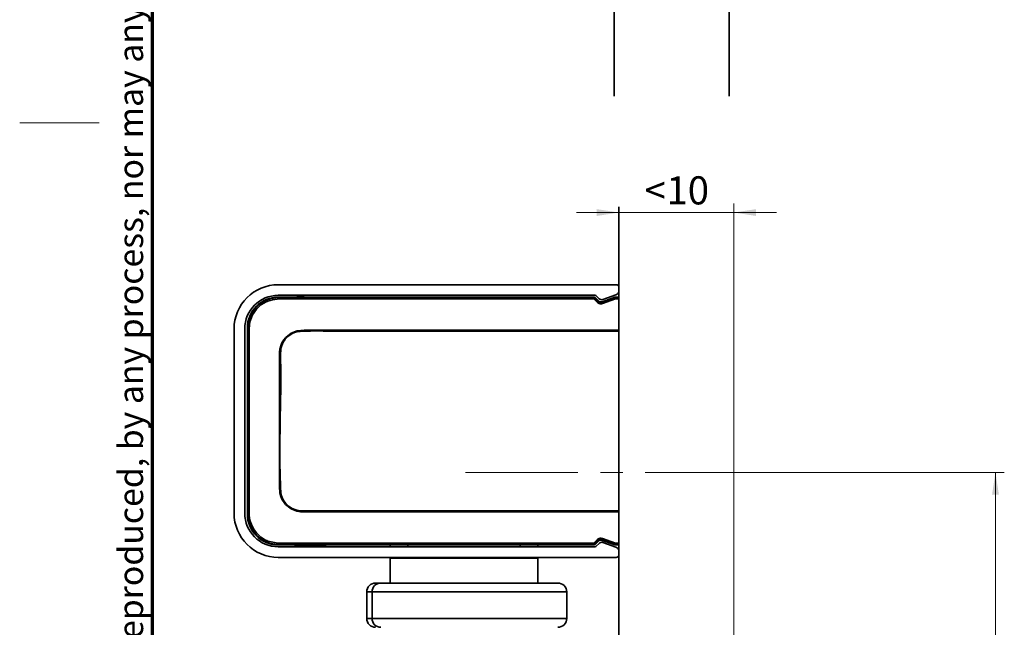
# Model space of a CAD drawing. Units: millimetres. Extents: x 5 to 571, y 0 to 293.
# Drawn here: x 5 to 116, y 92 to 160 of the extents above; entities that cross this region are included whole.
import ezdxf

# ---------------------------------------------------------------- set-up
doc = ezdxf.new("R2010")
doc.units = ezdxf.units.MM
doc.linetypes.add('CENTERX2', pattern=[20.32, 12.7, -2.54, 2.54, -2.54])
doc.styles.add('SLDTEXTSTYLE0', font='TXT', dxfattribs={"width": 0.605})
doc.dimstyles.new('SLDDIMSTYLE10', dxfattribs={"dimtxt": 3.081982, "dimasz": 2.5, "dimexe": 0, "dimexo": 0.0625, "dimgap": 0.770496, "dimtad": 1, "dimrnd": 1e-09, "dimzin": 12, "dimdsep": 46, "dimtxsty": 'SLDTEXTSTYLE0', "dimsah": 1, "dimcen": 0.09, "dimadec": 0, "dimazin": 3, "dimtfac": 1, "dimtdec": 3, "dimtmove": 0, "dimatfit": 0, "dimfxl": 1, "dimfrac": 2, "dimtolj": 1, "dimtzin": 12, "dimarcsym": 0})
doc.dimstyles.new('SLDDIMSTYLE9', dxfattribs={"dimtxt": 3.081982, "dimasz": 2.5, "dimexe": 0, "dimexo": 0.0625, "dimgap": 0.770496, "dimtad": 1, "dimrnd": 1e-09, "dimzin": 12, "dimdsep": 46, "dimtxsty": 'SLDTEXTSTYLE0', "dimsah": 1, "dimcen": 0.09, "dimadec": 0, "dimazin": 3, "dimtol": 1, "dimtp": 1, "dimtm": 1, "dimtfac": 1, "dimtdec": 0, "dimtofl": 0, "dimtmove": 0, "dimatfit": 3, "dimfxl": 1, "dimfrac": 2, "dimtolj": 1, "dimarcsym": 0})

# ---------------------------------------------------------------- blocks, each defined once
blk = doc.blocks.new('_D_32')
at = {"color": 8, "linetype": 'Continuous', "lineweight": 18}
for p, q in [((86.68, 109.01), (116.29, 109.01)), ((115.29, 44.01), (115.29, 109.01)), ((87.73, 44.01), (116.29, 44.01))]:
    blk.add_line(p, q, dxfattribs=at)
for points in [[(115.29, 109.01), (114.91, 106.51), (115.68, 106.51)], [(115.29, 44.01), (115.68, 46.51), (114.91, 46.51)]]:
    blk.add_solid(points, dxfattribs=at)
at = {"color": 8, "linetype": 'Continuous', "lineweight": 18, "attachment_point": 1, "rotation": 90, "style": 'SLDTEXTSTYLE0'}
for s, insert, char_height in [('±1', (112, 77.7), 2.381), ('65', (111.2, 71.82), 3.175)]:
    blk.add_mtext(s, dxfattribs=dict(at, insert=insert, char_height=char_height))
blk = doc.blocks.new('_D_37')
at = {"color": 7, "linetype": 'Continuous', "lineweight": 18}
for p, q in [((85.73, 86.01), (85.73, 139.37)), ((72.73, 138.37), (67.92, 138.37)), ((85.73, 138.37), (72.73, 138.37)), ((85.73, 138.37), (90.54, 138.37))]:
    blk.add_line(p, q, dxfattribs=at)
for points in [[(72.73, 138.37), (70.23, 138.75), (70.23, 137.98)], [(85.73, 138.37), (88.23, 137.98), (88.23, 138.75)]]:
    blk.add_solid(points, dxfattribs=at)
at = {"color": 7, "linetype": 'Continuous', "lineweight": 18, "attachment_point": 1, "style": 'SLDTEXTSTYLE0'}
for s, insert, char_height in [('10', (78.11, 142.46), 3.175), ('<', (75.64, 142.46), 3.17)]:
    blk.add_mtext(s, dxfattribs=dict(at, insert=insert, char_height=char_height))

msp = doc.modelspace()

# ---------------------------------------------------------------- linework, layer by layer
at = {"color": 7, "linetype": 'Continuous', "lineweight": 70}
msp.add_line((20, 9), (20, 288), dxfattribs=at)
at = {"color": 7, "linetype": 'Continuous', "lineweight": 35}
for p, q in [((85.1847, 230.4534), (85.1847, 151.4935)), ((72.1847, 151.4935), (72.1847, 162.0014)), ((72.7302, 139.015), (72.7302, 89.015)), ((72.4302, 130.215), (34.2302, 130.215)), ((34.2302, 129.015), (70.0273, 129.015)), ((34.2323, 128.815), (69.9059, 128.815)), ((69.8857, 128.7627), (69.9059, 128.815)), ((69.8857, 128.7627), (69.8857, 128.6099)), ((70.2624, 128.231), (69.8857, 128.6099)), ((70.0473, 128.7564), (70.0271, 128.7042)), ((70.0271, 128.7042), (70.4038, 128.3252)), ((70.4176, 128.3861), (70.0473, 128.7564)), ((70.1687, 128.9564), (70.493, 128.6321)), ((70.4038, 128.3252), (70.4176, 128.3861)), ((70.8199, 128.2303), (72.2845, 128.7513)), ((70.8339, 128.2919), (70.8199, 128.2303)), ((72.2785, 128.8035), (70.8339, 128.2919)), ((72.3513, 128.6099), (70.8867, 128.089)), ((70.9094, 128.5379), (72.3971, 129.0647)), ((72.2785, 128.8035), (72.3453, 128.815)), ((72.2845, 128.7513), (72.2785, 128.8035)), ((72.3453, 128.815), (72.3513, 128.7627)), ((72.3453, 128.815), (72.7302, 128.815)), ((72.3513, 128.7627), (72.7302, 128.7627)), ((72.3513, 128.7627), (72.3513, 128.6099)), ((72.7302, 128.6099), (72.3513, 128.6099)), ((29.2302, 125.215), (29.2302, 104.415)), ((30.4302, 104.415), (30.4302, 125.215)), ((30.7323, 104.315), (30.7323, 125.315)), ((72.7302, 124.9552), (40.7302, 124.9552)), ((40.7302, 104.6748), (72.7302, 104.6748)), ((69.8857, 101.02), (70.2624, 101.399)), ((70.4038, 101.3048), (70.0271, 100.9258)), ((70.4176, 101.2438), (70.4038, 101.3048)), ((72.2845, 100.8787), (70.8199, 101.3997)), ((70.8199, 101.3997), (70.8339, 101.338)), ((70.8339, 101.338), (72.2785, 100.8265)), ((70.8867, 101.541), (72.3513, 101.02)), ((70.0273, 100.615), (34.2302, 100.615)), ((69.9059, 100.815), (34.2323, 100.815)), ((46.8802, 100.615), (46.8802, 100.815)), ((63.5802, 100.815), (63.5802, 100.615)), ((69.8857, 100.8672), (69.8857, 101.02)), ((69.9059, 100.815), (69.8857, 100.8672)), ((70.0271, 100.9258), (70.0473, 100.8736)), ((70.0473, 100.8736), (70.4176, 101.2438)), ((70.493, 100.9978), (70.1687, 100.6736)), ((72.3971, 100.5652), (70.9094, 101.092)), ((72.2785, 100.8265), (72.2845, 100.8787)), ((72.3453, 100.815), (72.2785, 100.8265)), ((72.3513, 100.8672), (72.3453, 100.815)), ((72.7302, 100.815), (72.3453, 100.815)), ((72.3513, 101.02), (72.7302, 101.02)), ((72.3513, 100.8672), (72.3513, 101.02)), ((72.7302, 100.8672), (72.3513, 100.8672)), ((34.2302, 99.415), (72.4302, 99.415)), ((46.8802, 99.315), (46.8802, 99.415)), ((48.8802, 99.315), (46.8802, 99.315)), ((46.8802, 96.515), (46.8802, 99.315)), ((61.5802, 99.315), (48.8802, 99.315)), ((63.5802, 99.315), (61.5802, 99.315)), ((63.5802, 99.415), (63.5802, 99.315)), ((63.5802, 99.315), (63.5802, 96.515)), ((45.2302, 96.515), (45.8302, 96.515)), ((45.8302, 96.515), (65.8301, 96.515)), ((44.8302, 95.515), (44.2302, 95.515)), ((44.2302, 95.515), (44.2302, 92.515)), ((66.8301, 95.515), (44.8302, 95.515)), ((44.8302, 95.515), (44.8302, 92.515)), ((66.8301, 95.515), (66.8301, 92.515)), ((44.2302, 92.515), (44.8302, 92.515)), ((44.8302, 92.515), (66.8301, 92.515))]:
    msp.add_line(p, q, dxfattribs=at)
at = {"color": 7, "linetype": 'Continuous', "lineweight": 18}
msp.add_line((5, 148.5), (14, 148.5), dxfattribs=at)
at = {"color": 7, "linetype": 'CENTERX2', "lineweight": 18}
msp.add_line((55.3955, 109.015), (86.6811, 109.015), dxfattribs=at)
at = {"color": 8, "linetype": 'Continuous', "lineweight": 35}
for p, q in [((48.8802, 100.815), (48.8802, 100.615)), ((61.5802, 100.615), (61.5802, 100.815)), ((48.8802, 99.415), (48.8802, 99.315)), ((61.5802, 99.315), (61.5802, 99.415))]:
    msp.add_line(p, q, dxfattribs=at)
at = {"color": 7, "linetype": 'Continuous', "lineweight": 35, "flags": 128}
for points in [[(69.8857, 128.6099), (62.355, 128.61), (56.1232, 128.61), (51.1911, 128.61), (48.3477, 128.61), (46.2401, 128.61), (44.8705, 128.6101), (44.463, 128.6101), (44.3156, 128.6101), (44.2692, 128.6101), (44.2523, 128.6101), (44.2456, 128.6101), (44.2427, 128.6101), (44.2415, 128.6101), (44.241, 128.6101), (44.2407, 128.6101), (44.2406, 128.6101), (44.2406, 128.6101), (44.2406, 128.6101), (37.8293, 128.6099), (36.2262, 128.6078), (34.624, 128.6143), (34.1077, 128.5964), (33.56, 128.5238), (33.0507, 128.3705), (32.8015, 128.2564), (32.5977, 128.1438), (32.3479, 127.9798), (32.2752, 127.9263), (32.065, 127.7541), (31.7562, 127.4425), (31.3264, 126.8152), (31.0317, 126.0264), (30.9634, 125.6333), (30.9335, 125.2351), (30.9289, 125.0348), (30.9285, 124.834), (30.9299, 124.6981), (30.9363, 124.0858), (30.937, 123.3979), (30.9346, 122.6356), (30.9338, 121.9975), (30.9346, 121.2264), (30.9346, 121.2115), (30.9347, 121.0948), (30.9348, 120.7717), (30.9348, 119.5509), (30.9349, 117.5652), (30.9349, 114.815), (30.9349, 112.0669), (30.9348, 110.0818), (30.9348, 108.8604), (30.9347, 108.5363), (30.9347, 108.446), (30.9346, 108.4188), (30.9346, 108.4088), (30.9346, 108.4055), (30.9346, 108.4044), (30.9346, 108.4039), (30.9346, 108.4037), (30.9346, 108.4036), (30.9346, 108.4036), (30.9346, 108.4035), (30.9346, 108.4035), (30.9346, 108.4035), (30.9338, 107.6742), (30.9344, 107.0625), (30.9367, 106.3776), (30.9368, 105.6852), (30.9334, 105.1981), (30.9284, 104.6584), (30.948, 104.1483), (31.0317, 103.6036), (31.1125, 103.3173), (31.3084, 102.85), (31.5112, 102.5064), (31.7562, 102.1875), (32.1449, 101.8071), (32.2731, 101.7053), (32.3218, 101.6691), (32.3378, 101.6575), (32.3437, 101.6532), (32.3461, 101.6514), (32.3471, 101.6507), (32.3476, 101.6504), (32.3478, 101.6503), (32.3478, 101.6502), (32.3479, 101.6502), (32.3479, 101.6502), (32.3479, 101.6501), (32.8006, 101.374), (32.9528, 101.3012), (33.0507, 101.2595), (34.1936, 101.0283), (35.3437, 101.0188), (36.7249, 101.0199), (37.3549, 101.0188), (38.0837, 101.0202), (39.2067, 101.0198), (40.1268, 101.0196), (40.9494, 101.0202), (41.4647, 101.0204), (42.5629, 101.0201), (43.3977, 101.0199), (44.2406, 101.0199), (44.4631, 101.0199), (45.1437, 101.0199), (46.2402, 101.0199), (48.3478, 101.02), (51.1913, 101.02), (56.1233, 101.02), (62.3551, 101.02), (69.8857, 101.02)], [(72.7302, 104.5569), (65.6238, 104.5569), (59.7791, 104.5569), (55.1959, 104.5569), (52.5844, 104.5569), (50.6787, 104.5569), (49.4772, 104.5569), (49.1401, 104.5569), (49.0374, 104.5569), (48.9991, 104.5569), (48.9866, 104.5569), (48.9819, 104.5569), (48.98, 104.5569), (48.9792, 104.5569), (48.9789, 104.5569), (48.9787, 104.5569), (48.9787, 104.5569), (48.9786, 104.5569), (48.9786, 104.5569), (48.9786, 104.5569), (45.3606, 104.5568), (42.4019, 104.5568), (40.0992, 104.5567), (38.8011, 104.5567), (37.8694, 104.5566), (37.3035, 104.5565), (37.1575, 104.5564), (37.1187, 104.5564), (37.1079, 104.5564), (37.1047, 104.5564), (37.1034, 104.5564), (37.1031, 104.5563), (37.1029, 104.5563), (37.1028, 104.5563), (37.1028, 104.5563), (37.1028, 104.5563), (37.1028, 104.5563), (36.7321, 104.5664), (36.3389, 104.6329), (35.6892, 104.8919), (35.0575, 105.3922), (34.6438, 105.9936), (34.5144, 106.3018), (34.4097, 106.7132), (34.3657, 107.3786), (34.3743, 108.1104), (34.3731, 108.7907), (34.372, 109.2216), (34.3718, 109.6046), (34.3719, 109.7099), (34.3719, 109.7234), (34.3719, 109.725), (34.3719, 109.7253), (34.3719, 109.7253), (34.3721, 109.9358), (34.3724, 110.8996), (34.3725, 111.91), (34.3725, 113.2151), (34.3726, 114.815), (34.3726, 117.2813), (34.3725, 118.8545), (34.3724, 119.5359), (34.3728, 120.7553), (34.3657, 122.2379), (34.3747, 122.6068), (34.4154, 122.9487), (34.546, 123.4142), (34.6483, 123.6444), (34.8438, 123.9727), (35.0824, 124.2645), (35.689, 124.738), (36.3533, 125.0006), (37.1483, 125.0736), (37.4883, 125.0735), (38.1593, 125.0734), (39.1621, 125.0733), (40.4971, 125.0732), (42.3507, 125.0732), (44.6089, 125.0731), (45.2673, 125.0731), (45.9537, 125.0731), (46.668, 125.0731), (47.4102, 125.0731), (48.1804, 125.0731), (48.9786, 125.0731), (49.0374, 125.0731), (49.4771, 125.0731), (50.6786, 125.0731), (52.5843, 125.0731), (55.1959, 125.0731), (59.7791, 125.0731), (65.6238, 125.0731), (72.7302, 125.0731)]]:
    msp.add_lwpolyline(points, dxfattribs=at)
at = {"color": 7, "linetype": 'Continuous', "lineweight": 35}
for centre, radius, start, end in [((34.2302, 125.215), 5, 90, 180), ((72.4302, 129.915), 0.3, 0, 90), ((72.2302, 129.5361), 0.5, 289.5, 0), ((34.2302, 125.215), 3.8, 90, 180), ((34.2323, 125.315), 3.5, 90, 180), ((69.8856, 128.5627), 0.2, 45.008031, 89.992795), ((70.0982, 128.4442), 0.2695, 105.30422, 142.050824), ((70.0273, 128.815), 0.2, 45, 90), ((70.4749, 128.0652), 0.2695, 105.30422, 142.050824), ((70.7758, 128.915), 0.4, 225, 289.5), ((70.4322, 127.9607), 0.4722, 15.756725, 34.80933), ((72.3513, 128.5627), 0.2, 90.002071, 109.495938), ((71.8968, 128.4817), 0.4722, 15.756725, 34.80933), ((34.2302, 104.415), 5, 180, 270), ((34.2302, 104.415), 3.8, 180, 270), ((34.2323, 104.315), 3.5, 180, 270), ((70.4749, 101.5648), 0.2695, 217.949176, 254.69578), ((70.4322, 101.6692), 0.4722, 325.19067, 344.243275), ((70.0982, 101.1858), 0.2695, 217.949176, 254.69578), ((69.8856, 101.0673), 0.2, 270.007205, 314.991969), ((70.0273, 100.815), 0.2, 270, 315), ((70.7758, 100.715), 0.4, 70.5, 135), ((71.8968, 101.1483), 0.4722, 325.19067, 344.243275), ((72.3513, 101.0673), 0.2, 250.504062, 269.997929), ((72.2302, 100.0939), 0.5, 0, 70.5), ((72.4302, 99.715), 0.3, 270, 0), ((45.2302, 95.515), 1, 90.000038, 180.000038), ((45.8302, 95.515), 1, 90.000038, 180.000038), ((65.8301, 95.515), 1, 359.999962, 89.999962), ((45.2302, 92.515), 1, 179.999962, 269.999962), ((45.8302, 92.515), 1, 179.999962, 269.999962), ((65.8301, 92.515), 1, 270.000038, 0.000038)]:
    msp.add_arc(centre, radius, start, end, dxfattribs=at)
for centre, major_axis in [((70.7004, 128.6691), (-0.0883, -0.3902)), ((70.7004, 100.9609), (-0.0883, 0.3902))]:
    msp.add_ellipse(centre, major_axis=major_axis, ratio=0.99978708, start_param=5.72041272, end_param=6.8459579, dxfattribs=at)
for points, knots in [([(69.8857, 100.8672), (64.3859, 100.8554), (55.7031, 100.8367), (43.8345, 100.9322), (37.2791, 100.7172), (33.6985, 100.8956), (33.1269, 101.047), (32.5831, 101.2886), (32.0925, 101.6165), (31.6599, 102.0252), (31.3056, 102.4965), (31.0338, 103.0249), (30.83, 103.6498), (30.7185, 105.2018), (30.8375, 108.7247), (30.7779, 113.0836), (30.7801, 117.6539), (30.8083, 121.3505), (30.7233, 124.1491), (30.8122, 125.8477), (30.9632, 126.4194), (31.2049, 126.9632), (31.5329, 127.4539), (31.9415, 127.8864), (32.4129, 128.2407), (32.9413, 128.5124), (33.5662, 128.7167), (36.2097, 128.8963), (42.9954, 128.6455), (54.8676, 128.8093), (64.5547, 128.7793), (69.8857, 128.7627)], [0, 0, 0, 0, 0.160067911, 0.25271054, 0.345353168, 0.350994088, 0.356797248, 0.362440272, 0.368247827, 0.373883155, 0.379682639, 0.385316761, 0.39111516, 0.398672158, 0.430370892, 0.493766332, 0.525464052, 0.563395943, 0.601327835, 0.606968984, 0.612772403, 0.618415655, 0.624223426, 0.629859066, 0.63565888, 0.641293231, 0.647091916, 0.654646832, 0.718043993, 0.844834872, 1, 1, 1, 1]), ([(69.9059, 128.815), (69.9321, 128.812), (69.9807, 128.8065), (70.0259, 128.777), (70.0447, 128.759), (70.0473, 128.7564)], [0, 0, 0, 0, 0.49941477, 0.92918667, 1, 1, 1, 1]), ([(70.8867, 128.089), (70.8615, 128.0811), (70.7739, 128.0538), (70.6122, 128.0487), (70.4159, 128.1034), (70.3135, 128.1885), (70.2624, 128.231)], [0, 0, 0, 0, 0.11711262, 0.40794074, 0.70409263, 1, 1, 1, 1]), ([(70.4038, 128.3252), (70.4378, 128.2968), (70.5054, 128.2403), (70.6367, 128.2033), (70.7449, 128.2069), (70.8032, 128.225), (70.8199, 128.2303)], [0, 0, 0, 0, 0.298321868, 0.593788792, 0.883100132, 1, 1, 1, 1]), ([(40.7302, 124.9552), (39.4657, 124.9847), (38.0168, 125.0185), (36.291, 124.9207), (35.6061, 124.63), (34.9862, 124.0824), (34.5693, 123.3483), (34.4697, 122.4556), (34.5239, 120.5173), (34.4901, 115.3775), (34.3164, 110.4071), (34.5271, 106.4759), (34.8164, 105.7898), (35.3647, 105.1689), (36.0994, 104.7512), (36.9918, 104.6503), (38.53, 104.696), (39.7969, 104.6838), (40.7302, 104.6748)], [0, 0, 0, 0, 0.123891426, 0.141966967, 0.168401891, 0.194790048, 0.221837751, 0.248816855, 0.281438099, 0.411923074, 0.751184012, 0.769155272, 0.795589119, 0.82210925, 0.849138756, 0.876108574, 0.908729818, 1, 1, 1, 1]), ([(70.2624, 101.399), (70.2841, 101.419), (70.3531, 101.4826), (70.4981, 101.5554), (70.6956, 101.5892), (70.823, 101.5571), (70.8867, 101.541)], [0, 0, 0, 0, 0.13249053, 0.421452626, 0.710750459, 1, 1, 1, 1]), ([(70.8199, 101.3997), (70.7775, 101.4104), (70.6926, 101.4319), (70.5603, 101.4092), (70.4639, 101.3603), (70.4182, 101.3181), (70.4038, 101.3048)], [0, 0, 0, 0, 0.28816269, 0.57612713, 0.86595126, 1, 1, 1, 1]), ([(70.0473, 100.8736), (70.0267, 100.8572), (69.9884, 100.8267), (69.9356, 100.8155), (69.9096, 100.8151), (69.9059, 100.815)], [0, 0, 0, 0, 0.49941453, 0.92919075, 1, 1, 1, 1])]:
    msp.add_open_spline(points, degree=3, knots=knots, dxfattribs=at)

# ---------------------------------------------------------------- texts
at = {"color": 7, "linetype": 'Continuous', "lineweight": 0, "insert": (16.1492, 12.7462), "char_height": 2.8, "attachment_point": 1, "rotation": 90, "style": 'SLDTEXTSTYLE0'}
msp.add_mtext('This work  is copyright and no part may be reproduced, by any process, nor may any other exclusive right be exercised without the permission of ASSA ABLOY.', dxfattribs=at)

# ---------------------------------------------------------------- dimensions: what is measured, and where the dimension line sits
at = {"color": 7, "linetype": 'Continuous', "lineweight": 18}
dim = msp.add_linear_dim(base=(72.7302, 138.3669), p1=(85.7302, 86.015), p2=(72.7302, 139.015), text='<<>', dimstyle='SLDDIMSTYLE10', dxfattribs=at)
dim.commit()
dim.dimension.update_dxf_attribs({"geometry": '_D_37', "text_midpoint": (79.2302, 138.3669), "dimtype": 160})
at = {"color": 8, "linetype": 'Continuous', "lineweight": 18}
dim = msp.add_linear_dim(base=(115.2925, 109.015), p1=(87.7302, 44.015), p2=(86.6811, 109.015), angle=90, dimstyle='SLDDIMSTYLE9', dxfattribs=at)
dim.commit()
dim.dimension.update_dxf_attribs({"geometry": '_D_32', "text_midpoint": (115.2925, 76.515), "dimtype": 160})

doc.saveas('drawing.dxf')
